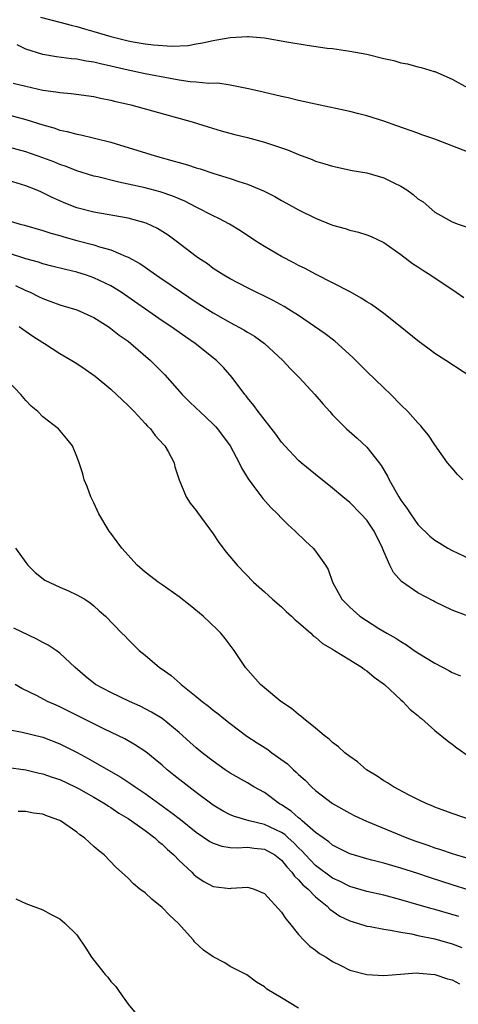
# Model space of a CAD drawing. Units: inches. Extents: x 2574000 to 2577000, y 1500000 to 1503000.
# Drawn here: x 2574078 to 2574130, y 1500913 to 1501029 of the extents above; entities that cross this region are included whole.
import ezdxf

# ---------------------------------------------------------------- set-up
doc = ezdxf.new("R2010")
doc.units = ezdxf.units.IN
doc.header["$MEASUREMENT"] = 0
doc.layers.add('LD25741500_2ft', color=4, linetype='Continuous')

msp = doc.modelspace()

# ---------------------------------------------------------------- linework, layer by layer
at = {"layer": 'LD25741500_2ft'}
for points, elevation in [([(2574080.74, 1501029.26), (2574083, 1501028.68), (2574084.32, 1501028.32), (2574085, 1501028.18), (2574085.89, 1501027.89), (2574087, 1501027.6), (2574089, 1501026.99), (2574091, 1501026.5), (2574091.61, 1501026.39), (2574093, 1501026.16), (2574093.99, 1501026.01), (2574096.15, 1501025.85), (2574098.05, 1501025.95), (2574099, 1501026.13), (2574099.75, 1501026.25), (2574101, 1501026.55), (2574101.4, 1501026.6), (2574103, 1501026.9), (2574105, 1501027.01), (2574105.12, 1501027), (2574107, 1501026.83), (2574109.64, 1501026.36), (2574112.03, 1501025.97), (2574114.35, 1501025.65), (2574115, 1501025.59), (2574117, 1501025.3), (2574119, 1501024.92), (2574121, 1501024.43), (2574122.17, 1501024.17), (2574123, 1501023.92), (2574123.78, 1501023.78), (2574125, 1501023.44), (2574125.37, 1501023.37), (2574126.91, 1501022.91), (2574127, 1501022.88), (2574129, 1501022), (2574130.87, 1501021)], 8418), ([(2574131, 1501013.39), (2574127, 1501014.95), (2574125.47, 1501015.47), (2574125, 1501015.66), (2574122.54, 1501016.54), (2574121, 1501017.06), (2574119, 1501017.7), (2574118.07, 1501017.93), (2574117, 1501018.22), (2574113, 1501019.05), (2574111, 1501019.5), (2574109.8, 1501019.8), (2574109, 1501019.96), (2574108.18, 1501020.18), (2574107, 1501020.42), (2574106.55, 1501020.55), (2574104.92, 1501020.92), (2574103, 1501021.31), (2574101.52, 1501021.52), (2574100.49, 1501021.51), (2574099, 1501021.66), (2574098.3, 1501021.7), (2574097, 1501021.89), (2574095.94, 1501022.06), (2574093, 1501022.64), (2574091, 1501023.06), (2574089, 1501023.52), (2574087.78, 1501023.78), (2574087, 1501023.99), (2574086.11, 1501024.11), (2574085, 1501024.34), (2574084.38, 1501024.38), (2574082.61, 1501024.61), (2574081, 1501024.88), (2574079, 1501025.51), (2574077.99, 1501026.01)], 8420), ([(2574077.54, 1501021.54), (2574079, 1501021.16), (2574081, 1501020.72), (2574082.53, 1501020.53), (2574083, 1501020.42), (2574084.33, 1501020.33), (2574087, 1501019.97), (2574087.78, 1501019.78), (2574089, 1501019.54), (2574089.43, 1501019.43), (2574091.34, 1501019), (2574098.52, 1501017), (2574100.4, 1501016.4), (2574101.93, 1501015.93), (2574103.52, 1501015.52), (2574105, 1501015.17), (2574107, 1501014.61), (2574107.6, 1501014.4), (2574109.7, 1501013.7), (2574111, 1501013.17), (2574112.58, 1501012.58), (2574113, 1501012.4), (2574114.08, 1501012.08), (2574115, 1501011.78), (2574117.3, 1501011.3), (2574119, 1501011.01), (2574121, 1501010.42), (2574122.17, 1501009.83), (2574123, 1501009.43), (2574123.68, 1501009), (2574124.46, 1501008.46), (2574125, 1501007.98), (2574125.6, 1501007.6), (2574127, 1501006.39), (2574129, 1501005.28), (2574129.71, 1501005), (2574130.66, 1501004.66)], 8422), ([(2574077, 1501017.8), (2574079, 1501017.27), (2574081, 1501016.64), (2574082.29, 1501016.29), (2574083, 1501016.03), (2574083.87, 1501015.87), (2574085, 1501015.54), (2574085.47, 1501015.47), (2574087.08, 1501015.08), (2574089, 1501014.59), (2574094.18, 1501013), (2574096.4, 1501012.4), (2574097, 1501012.22), (2574097.96, 1501011.96), (2574099, 1501011.59), (2574099.47, 1501011.47), (2574101.08, 1501010.92), (2574103, 1501010.35), (2574104.01, 1501009.99), (2574105, 1501009.7), (2574106.9, 1501008.9), (2574108.22, 1501008.22), (2574109, 1501007.76), (2574109.5, 1501007.5), (2574111, 1501006.66), (2574113, 1501005.69), (2574115, 1501004.88), (2574116.47, 1501004.47), (2574117, 1501004.27), (2574118.05, 1501004.05), (2574119, 1501003.73), (2574119.53, 1501003.53), (2574121, 1501002.83), (2574123, 1501001.44), (2574124.38, 1501000.38), (2574125, 1500999.98), (2574125.58, 1500999.58), (2574126.51, 1500999), (2574129.48, 1500997), (2574130.38, 1500996.38)], 8424), ([(2574131.31, 1500987), (2574128.29, 1500989), (2574127, 1500989.83), (2574126.32, 1500990.32), (2574125, 1500991.3), (2574122.9, 1500993), (2574121, 1500994.5), (2574119.56, 1500995.56), (2574119, 1500995.89), (2574118.33, 1500996.33), (2574117.04, 1500997.04), (2574113, 1500999.12), (2574111.78, 1500999.78), (2574111, 1501000.16), (2574110.46, 1501000.46), (2574109, 1501001.21), (2574107, 1501002.36), (2574106, 1501003), (2574104.2, 1501004.2), (2574102.91, 1501005), (2574101.66, 1501005.66), (2574101, 1501005.96), (2574099.01, 1501007), (2574097.68, 1501007.68), (2574097, 1501007.95), (2574096.27, 1501008.27), (2574094.78, 1501008.78), (2574093, 1501009.25), (2574091, 1501009.69), (2574089.91, 1501009.91), (2574087.47, 1501010.53), (2574087, 1501010.63), (2574085, 1501011.25), (2574083.75, 1501011.75), (2574083, 1501012), (2574082.3, 1501012.3), (2574081, 1501012.78), (2574079, 1501013.47), (2574077, 1501014.04)], 8426), ([(2574130.26, 1500975), (2574129.64, 1500975.64), (2574129, 1500976.37), (2574128.48, 1500977), (2574127, 1500979.09), (2574126.24, 1500980.24), (2574125.63, 1500981), (2574125.33, 1500981.33), (2574125, 1500981.67), (2574123.83, 1500983), (2574123, 1500983.79), (2574121.84, 1500985), (2574121, 1500985.78), (2574119, 1500987.7), (2574117.36, 1500989.36), (2574115.25, 1500991.25), (2574114.11, 1500992.11), (2574112.89, 1500993), (2574111, 1500994.27), (2574109.87, 1500995), (2574109.33, 1500995.33), (2574108.03, 1500996.03), (2574105, 1500997.51), (2574103, 1500998.56), (2574102.24, 1500999), (2574101, 1500999.81), (2574100.32, 1501000.32), (2574099.28, 1501001), (2574099, 1501001.2), (2574096.64, 1501003), (2574095.69, 1501003.69), (2574094.47, 1501004.47), (2574093.12, 1501005.12), (2574091, 1501005.71), (2574087, 1501006.38), (2574085, 1501006.89), (2574083.5, 1501007.5), (2574083, 1501007.71), (2574082.12, 1501008.12), (2574081, 1501008.68), (2574080.77, 1501008.77), (2574080.24, 1501009), (2574079, 1501009.49), (2574077, 1501010.13)], 8428), ([(2574076.41, 1501005.59), (2574078.34, 1501005), (2574078.87, 1501004.87), (2574081, 1501004.26), (2574081.93, 1501003.93), (2574083, 1501003.65), (2574083.49, 1501003.49), (2574085, 1501003.09), (2574087, 1501002.56), (2574087.66, 1501002.34), (2574089, 1501001.98), (2574090.79, 1501001.21), (2574091, 1501001.14), (2574092.38, 1501000.38), (2574093, 1500999.94), (2574093.57, 1500999.57), (2574094.35, 1500999), (2574094.74, 1500998.74), (2574097.28, 1500997), (2574099, 1500995.86), (2574101, 1500994.61), (2574103, 1500993.46), (2574104.59, 1500992.59), (2574105, 1500992.33), (2574105.84, 1500991.84), (2574107.01, 1500991), (2574109.14, 1500989), (2574110.04, 1500988.04), (2574111.06, 1500987), (2574112.91, 1500985), (2574113.88, 1500983.88), (2574114.66, 1500983), (2574115, 1500982.64), (2574116.63, 1500981), (2574117.89, 1500979.89), (2574119, 1500978.83), (2574120.47, 1500977), (2574120.69, 1500976.69), (2574121.43, 1500975.43), (2574121.63, 1500975), (2574122.75, 1500973), (2574123, 1500972.61), (2574123.68, 1500971.68), (2574124.12, 1500971), (2574125, 1500969.75), (2574126.39, 1500968.39), (2574127, 1500967.92), (2574127.56, 1500967.56), (2574128.5, 1500967), (2574129, 1500966.73), (2574131, 1500965.78)], 8430), ([(2574131, 1500958.99), (2574129.51, 1500959.51), (2574129, 1500959.72), (2574127, 1500960.69), (2574126.8, 1500960.8), (2574125, 1500961.75), (2574123.08, 1500963.08), (2574122.14, 1500964.14), (2574121.72, 1500965), (2574121, 1500966.6), (2574120.84, 1500967), (2574119.85, 1500969), (2574119, 1500970.26), (2574118.32, 1500971), (2574117, 1500972.34), (2574116.19, 1500973), (2574115, 1500974.03), (2574113, 1500975.63), (2574111.32, 1500977), (2574111, 1500977.28), (2574109.38, 1500979), (2574109, 1500979.44), (2574108.35, 1500980.35), (2574106.27, 1500983), (2574105.74, 1500983.74), (2574105, 1500984.62), (2574104.84, 1500984.84), (2574104.7, 1500985), (2574103.23, 1500987), (2574102.18, 1500988.18), (2574101.39, 1500989), (2574098.87, 1500991), (2574097.76, 1500991.76), (2574096.01, 1500993), (2574095, 1500993.67), (2574090.2, 1500997), (2574089, 1500997.74), (2574087, 1500998.71), (2574086.14, 1500999), (2574085, 1500999.36), (2574083.66, 1500999.67), (2574082.08, 1501000.08), (2574081, 1501000.34), (2574080.52, 1501000.52), (2574079, 1501000.94), (2574077, 1501001.6)], 8432), ([(2574077.79, 1500997.79), (2574079, 1500997.22), (2574079.52, 1500997), (2574080.52, 1500996.52), (2574081, 1500996.26), (2574081.94, 1500995.94), (2574083, 1500995.52), (2574083.41, 1500995.41), (2574085, 1500994.93), (2574087, 1500994.04), (2574088.66, 1500993), (2574089, 1500992.77), (2574089.97, 1500991.97), (2574091, 1500991.26), (2574091.35, 1500991), (2574093.65, 1500989), (2574095.3, 1500987.3), (2574097.37, 1500985), (2574098.19, 1500984.19), (2574099, 1500983.42), (2574099.42, 1500983), (2574101, 1500981.52), (2574101.26, 1500981.26), (2574101.49, 1500981), (2574102.98, 1500979), (2574104.05, 1500977), (2574104.34, 1500976.34), (2574105.11, 1500975.11), (2574105.76, 1500974.24), (2574106.8, 1500972.8), (2574107.75, 1500971.75), (2574108.54, 1500971), (2574109, 1500970.5), (2574109.76, 1500969.76), (2574110.62, 1500969), (2574111.82, 1500967.82), (2574112.7, 1500967), (2574113, 1500966.64), (2574114.18, 1500965), (2574114.49, 1500964.49), (2574114.97, 1500963), (2574116.06, 1500961), (2574116.54, 1500960.54), (2574117, 1500960.06), (2574118.19, 1500959), (2574120.43, 1500957.57), (2574121.36, 1500957), (2574122.42, 1500956.42), (2574123, 1500956.03), (2574123.65, 1500955.65), (2574124.57, 1500955), (2574125, 1500954.72), (2574127, 1500953.49), (2574128.63, 1500952.63), (2574129, 1500952.42), (2574130, 1500952)], 8434), ([(2574078.25, 1500993), (2574078.67, 1500992.67), (2574079.84, 1500991.84), (2574081, 1500991.12), (2574081.21, 1500991), (2574083, 1500989.84), (2574084.43, 1500989), (2574085, 1500988.63), (2574085.98, 1500987.98), (2574087.15, 1500987.15), (2574089, 1500985.62), (2574091, 1500983.72), (2574091.71, 1500983), (2574093, 1500981.63), (2574093.3, 1500981.3), (2574093.62, 1500981), (2574094.2, 1500980.2), (2574095.15, 1500979.15), (2574095.3, 1500979), (2574095.69, 1500978.31), (2574096.4, 1500977), (2574096.51, 1500976.51), (2574097, 1500975), (2574097.82, 1500973), (2574098.28, 1500972.28), (2574099, 1500971.41), (2574099.16, 1500971.16), (2574101, 1500968.65), (2574101.66, 1500967.66), (2574102.52, 1500966.52), (2574103.79, 1500965), (2574105.73, 1500963), (2574107, 1500961.87), (2574107.95, 1500961), (2574109, 1500960.11), (2574109.56, 1500959.56), (2574110.18, 1500959), (2574110.59, 1500958.59), (2574111, 1500958.27), (2574112.44, 1500957), (2574112.71, 1500956.71), (2574113, 1500956.53), (2574113.79, 1500955.79), (2574115, 1500955.14), (2574115.23, 1500955), (2574117, 1500953.88), (2574118.47, 1500953), (2574118.75, 1500952.75), (2574119, 1500952.61), (2574119.85, 1500951.85), (2574121.09, 1500951), (2574123, 1500949.18), (2574123.23, 1500949), (2574124.08, 1500948.08), (2574125, 1500947.35), (2574125.18, 1500947.18), (2574125.43, 1500947), (2574127, 1500945.61), (2574128.42, 1500944.42), (2574129, 1500944.01), (2574129.55, 1500943.55), (2574131, 1500942.57)], 8436), ([(2574131.52, 1500935), (2574129, 1500935.88), (2574127, 1500936.61), (2574126.73, 1500936.73), (2574126.05, 1500937), (2574125, 1500937.51), (2574123.97, 1500938.03), (2574122.14, 1500939), (2574121.45, 1500939.45), (2574121, 1500939.71), (2574120.23, 1500940.23), (2574118.96, 1500941), (2574117.91, 1500941.91), (2574117, 1500942.54), (2574116.42, 1500943), (2574115.69, 1500943.69), (2574115, 1500944.18), (2574114.58, 1500944.58), (2574114.01, 1500945), (2574113, 1500945.87), (2574111.57, 1500947), (2574111.28, 1500947.28), (2574111, 1500947.46), (2574110.18, 1500948.18), (2574108.93, 1500949), (2574107, 1500950.59), (2574106.53, 1500951), (2574104.78, 1500953), (2574103.45, 1500955), (2574102.39, 1500956.39), (2574101.89, 1500957), (2574101.44, 1500957.44), (2574099.81, 1500959), (2574098.27, 1500960.27), (2574097, 1500961.28), (2574095, 1500962.7), (2574094.54, 1500963), (2574093.68, 1500963.68), (2574093, 1500964.18), (2574092.07, 1500965), (2574090.28, 1500967), (2574089.72, 1500967.72), (2574089, 1500968.73), (2574088.78, 1500969), (2574087.59, 1500971), (2574087, 1500972.29), (2574086.64, 1500973), (2574086.21, 1500974.22), (2574085.87, 1500975), (2574085.7, 1500975.7), (2574085.28, 1500977), (2574085, 1500977.75), (2574084.49, 1500979), (2574083.83, 1500979.83), (2574082.85, 1500981), (2574081, 1500982.4), (2574080.42, 1500983), (2574079.66, 1500983.66), (2574079, 1500984.3), (2574078.44, 1500985), (2574077, 1500986.55)], 8438), ([(2574077.79, 1500967), (2574079, 1500965.3), (2574079.25, 1500965), (2574080.12, 1500964.12), (2574081.25, 1500963.25), (2574083, 1500962.4), (2574084.03, 1500961.97), (2574085, 1500961.53), (2574085.92, 1500961), (2574086.57, 1500960.57), (2574087, 1500960.23), (2574087.63, 1500959.64), (2574088.36, 1500959), (2574090.28, 1500957), (2574090.65, 1500956.65), (2574091, 1500956.26), (2574091.66, 1500955.66), (2574092.31, 1500955), (2574093, 1500954.44), (2574094.71, 1500953), (2574094.89, 1500952.89), (2574096.07, 1500952.07), (2574097.11, 1500951.11), (2574097.22, 1500951), (2574099, 1500949.6), (2574099.69, 1500949), (2574100.44, 1500948.44), (2574101, 1500947.97), (2574101.56, 1500947.56), (2574102.23, 1500947), (2574103, 1500946.41), (2574104.95, 1500944.95), (2574106.16, 1500944.16), (2574107.38, 1500943.38), (2574107.87, 1500943), (2574109.69, 1500941.69), (2574110.4, 1500941), (2574110.72, 1500940.72), (2574111, 1500940.43), (2574111.76, 1500939.76), (2574112.51, 1500939), (2574113, 1500938.56), (2574115, 1500937.03), (2574117, 1500935.91), (2574117.6, 1500935.6), (2574118.95, 1500934.95), (2574123.7, 1500933), (2574124.65, 1500932.65), (2574126.15, 1500932.15), (2574127, 1500931.83), (2574127.64, 1500931.64), (2574129, 1500931.16), (2574129.51, 1500931), (2574131.62, 1500930.38)], 8440), ([(2574131, 1500926.89), (2574129, 1500927.49), (2574126.35, 1500928.35), (2574125, 1500928.83), (2574123, 1500929.47), (2574121, 1500930.04), (2574119.6, 1500930.4), (2574119, 1500930.54), (2574117.44, 1500931), (2574117, 1500931.15), (2574115.78, 1500931.78), (2574115, 1500932.15), (2574114.54, 1500932.54), (2574113.88, 1500933), (2574113, 1500933.65), (2574111.42, 1500935), (2574111.21, 1500935.21), (2574111, 1500935.35), (2574110.13, 1500936.13), (2574109, 1500936.87), (2574108.76, 1500937), (2574107, 1500938.31), (2574105.74, 1500939), (2574105, 1500939.45), (2574103, 1500940.61), (2574102.41, 1500941), (2574101, 1500941.99), (2574099.68, 1500943), (2574099, 1500943.56), (2574098.25, 1500944.25), (2574097, 1500945.38), (2574095.02, 1500947.02), (2574093.77, 1500947.77), (2574092.44, 1500948.44), (2574091.17, 1500949), (2574089, 1500950.06), (2574087.2, 1500951), (2574087, 1500951.15), (2574085.98, 1500951.98), (2574084.8, 1500953), (2574083, 1500954.67), (2574082.56, 1500955), (2574081.62, 1500955.62), (2574081, 1500955.93), (2574080.3, 1500956.3), (2574077.6, 1500957.6)], 8442), ([(2574129.8, 1500923.8), (2574127, 1500924.61), (2574126.68, 1500924.68), (2574125.13, 1500925.13), (2574123, 1500925.75), (2574121, 1500926.27), (2574119, 1500926.71), (2574117, 1500927.29), (2574115.88, 1500927.88), (2574115, 1500928.27), (2574113, 1500929.77), (2574111.83, 1500931), (2574111.44, 1500931.44), (2574111, 1500931.84), (2574110.44, 1500932.44), (2574109.8, 1500933), (2574109.39, 1500933.39), (2574109, 1500933.63), (2574107, 1500934.58), (2574105.21, 1500935), (2574103.5, 1500935.5), (2574103, 1500935.72), (2574102.15, 1500936.15), (2574101, 1500936.86), (2574099, 1500938.34), (2574098.13, 1500939), (2574096.38, 1500940.38), (2574095.6, 1500941), (2574095, 1500941.54), (2574094.2, 1500942.2), (2574093.09, 1500943.09), (2574091.89, 1500943.89), (2574090.61, 1500944.61), (2574088.23, 1500945.77), (2574083, 1500948.38), (2574082.56, 1500948.56), (2574081.56, 1500949), (2574080.35, 1500949.65), (2574078.54, 1500950.54), (2574077.78, 1500951)], 8444), ([(2574077, 1500945.73), (2574078.58, 1500945.42), (2574081, 1500944.8), (2574083, 1500944.04), (2574085.03, 1500943.03), (2574086.32, 1500942.32), (2574089, 1500940.78), (2574090.14, 1500940.14), (2574091.35, 1500939.35), (2574091.84, 1500939), (2574093, 1500938.23), (2574096.04, 1500936.04), (2574097.16, 1500935.16), (2574099, 1500933.68), (2574100.6, 1500932.6), (2574101, 1500932.38), (2574102.02, 1500932.02), (2574103, 1500931.88), (2574103.82, 1500931.82), (2574105, 1500931.92), (2574105.79, 1500931.79), (2574107, 1500931.69), (2574107.45, 1500931.45), (2574108.22, 1500931), (2574109, 1500930.4), (2574109.62, 1500929.62), (2574110.22, 1500929), (2574110.52, 1500928.52), (2574111, 1500928.1), (2574111.51, 1500927.51), (2574112.12, 1500927), (2574113, 1500926.09), (2574114.35, 1500925), (2574114.65, 1500924.65), (2574115.84, 1500923.84), (2574117, 1500923.26), (2574117.91, 1500923), (2574119, 1500922.65), (2574119.4, 1500922.6), (2574121, 1500922.29), (2574121.8, 1500922.2), (2574123, 1500921.94), (2574124.26, 1500921.74), (2574125, 1500921.57), (2574127, 1500921.15), (2574129, 1500920.57), (2574130.16, 1500920.16)], 8446), ([(2574076.7, 1500941.3), (2574079, 1500940.98), (2574080.6, 1500940.6), (2574081, 1500940.52), (2574082.12, 1500940.12), (2574083, 1500939.84), (2574084.82, 1500939), (2574085.19, 1500938.81), (2574087, 1500937.79), (2574088.33, 1500937), (2574088.73, 1500936.73), (2574089, 1500936.57), (2574089.92, 1500935.92), (2574091, 1500935.28), (2574091.42, 1500935), (2574093, 1500933.87), (2574094.16, 1500933), (2574094.58, 1500932.58), (2574095, 1500932.25), (2574095.63, 1500931.63), (2574096.37, 1500931), (2574097, 1500930.34), (2574098.47, 1500929), (2574098.72, 1500928.72), (2574099, 1500928.48), (2574099.89, 1500927.89), (2574101, 1500927.31), (2574103, 1500927.08), (2574103.1, 1500927.1), (2574105, 1500927.22), (2574105.18, 1500927.18), (2574105.79, 1500927), (2574107, 1500926.49), (2574109, 1500924.29), (2574109.5, 1500923.5), (2574109.94, 1500923), (2574111, 1500921.68), (2574111.62, 1500921), (2574112.32, 1500920.32), (2574113, 1500919.83), (2574113.46, 1500919.46), (2574114.25, 1500919), (2574115, 1500918.52), (2574115.95, 1500918.05), (2574117, 1500917.5), (2574119, 1500916.97), (2574121, 1500916.87), (2574122.96, 1500917.04), (2574124.84, 1500917.16), (2574125.13, 1500917.13), (2574127, 1500917), (2574128.47, 1500916.47), (2574129, 1500916.35), (2574129.87, 1500915.87)], 8448), ([(2574110.98, 1500913.02), (2574109, 1500914.24), (2574107.27, 1500915.27), (2574107, 1500915.54), (2574106.08, 1500916.08), (2574104.93, 1500916.93), (2574103, 1500917.92), (2574102.34, 1500918.34), (2574101, 1500919.04), (2574099.85, 1500919.85), (2574098.81, 1500920.81), (2574098.69, 1500921), (2574096.89, 1500923), (2574095.91, 1500923.91), (2574095, 1500924.84), (2574093.8, 1500925.8), (2574093, 1500926.55), (2574092.38, 1500927), (2574091.63, 1500927.63), (2574091, 1500928.29), (2574090.62, 1500928.62), (2574090.25, 1500929), (2574089.58, 1500929.58), (2574088.22, 1500931), (2574087.52, 1500931.52), (2574087, 1500932.01), (2574086.47, 1500932.47), (2574085.91, 1500933), (2574085.36, 1500933.36), (2574085, 1500933.66), (2574083.07, 1500935), (2574083, 1500935.04), (2574081.55, 1500935.55), (2574081, 1500935.77), (2574079.92, 1500935.92), (2574079, 1500936.12), (2574078.12, 1500936.12)], 8450), ([(2574077.86, 1500925.86), (2574079, 1500925.3), (2574081, 1500924.56), (2574082, 1500924), (2574083, 1500923.52), (2574083.6, 1500923), (2574085, 1500921.62), (2574086.06, 1500920.06), (2574086.72, 1500919), (2574087, 1500918.68), (2574088.32, 1500917), (2574088.65, 1500916.65), (2574089, 1500916.17), (2574089.58, 1500915.58), (2574089.95, 1500915), (2574091, 1500913.52), (2574092.14, 1500912.14)], 8452)]:
    msp.add_lwpolyline(points, dxfattribs=dict(at, elevation=elevation))

doc.saveas('drawing.dxf')
